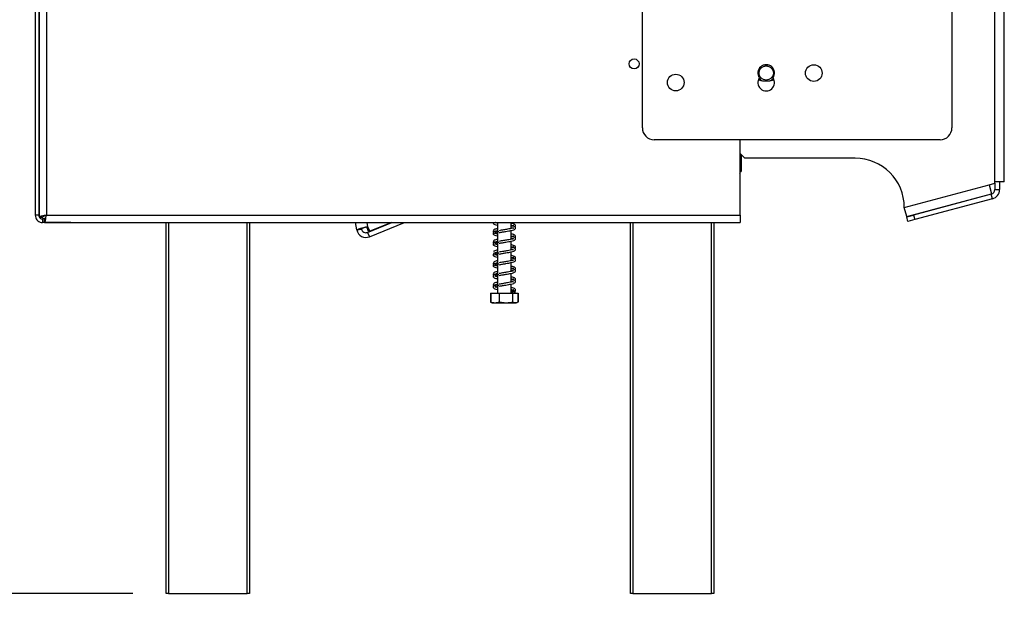
# Model space of a CAD drawing. Units: millimetres. Extents: x 134 to 4559, y 48 to 2867.
# Drawn here: x 3174 to 3587, y 1409 to 1662 of the extents above; entities that cross this region are included whole.
import ezdxf

# ---------------------------------------------------------------- set-up
doc = ezdxf.new("R2010")
doc.units = ezdxf.units.MM
doc.header["$LTSCALE"] = 14
doc.layers.add('FORMAT', color=7, linetype='Continuous')
doc.styles.add('SLDTEXTSTYLE1', font='TXT', dxfattribs={"width": 0.75})
doc.dimstyles.new('SLDDIMSTYLE0', dxfattribs={"dimtxt": 37.041667, "dimasz": 18.2, "dimexe": 0, "dimexo": 0.0625, "dimgap": 9.260417, "dimtad": 1, "dimdec": 0, "dimrnd": 1e-09, "dimzin": 12, "dimdsep": 46, "dimtxsty": 'SLDTEXTSTYLE1', "dimsah": 1, "dimcen": 0.09, "dimadec": 0, "dimazin": 3, "dimtfac": 1, "dimtdec": 0, "dimtofl": 0, "dimtmove": 0, "dimatfit": 3, "dimfxl": 0, "dimfrac": 2, "dimtolj": 1, "dimtzin": 12, "dimarcsym": 0})
doc.dimstyles.new('SLDDIMSTYLE1', dxfattribs={"dimtxt": 37.041667, "dimasz": 18.2, "dimexe": 0, "dimexo": 0.0625, "dimgap": 9.260417, "dimtad": 1, "dimdec": 0, "dimrnd": 1e-09, "dimzin": 12, "dimdsep": 46, "dimtxsty": 'SLDTEXTSTYLE1', "dimsah": 1, "dimcen": 0.09, "dimadec": 0, "dimazin": 3, "dimtfac": 1, "dimtdec": 0, "dimtmove": 0, "dimatfit": 0, "dimfxl": 0, "dimfrac": 2, "dimtolj": 1, "dimtzin": 12, "dimarcsym": 0})

# ---------------------------------------------------------------- blocks, each defined once
blk = doc.blocks.new('_D_4')
at = {"layer": 'FORMAT'}
for p, q in [((3168.09, 2112.54), (2965.43, 2112.54)), ((2979.43, 2112.54), (2979.43, 1420.79)), ((2853.38, 1894.01), (2853.38, 1905.28)), ((2853.38, 1905.28), (2922.53, 1905.28)), ((2922.53, 1905.28), (2922.53, 1894.01)), ((2861.02, 1875.72), (2914.89, 1843.39)), ((2853.38, 1785.66), (2853.38, 1774.39)), ((2922.53, 1774.39), (2922.53, 1785.66)), ((2853.38, 1774.39), (2922.53, 1774.39)), ((3221.36, 1420.79), (2965.43, 1420.79))]:
    blk.add_line(p, q, dxfattribs=at)
for points in [[(2979.43, 2112.54), (2975.93, 2094.34), (2982.93, 2094.34)], [(2979.43, 1420.79), (2982.93, 1438.99), (2975.93, 1438.99)]]:
    blk.add_solid(points, dxfattribs=at)
at = {"layer": 'FORMAT', "attachment_point": 1, "rotation": 90, "style": 'SLDTEXTSTYLE1'}
for s, insert, char_height in [('692mm', (2931.68, 1752.48), 37.042), ('"', (2867.63, 1878.71), 37.04), ('4', (2889.1, 1859.56), 25.93), ('1', (2854.53, 1840.4), 25.93), ('27', (2867.63, 1785.66), 37.042)]:
    blk.add_mtext(s, dxfattribs=dict(at, insert=insert, char_height=char_height))
blk = doc.blocks.new('_D_6')
at = {"layer": 'FORMAT', "color": 7}
for p, q in [((3152.34, 1670.79), (3152.34, 1705.79)), ((3573.36, 1670.79), (3138.34, 1670.79)), ((3152.34, 1670.79), (3152.34, 1420.79)), ((3026.3, 1600.17), (3026.3, 1611.44)), ((3026.3, 1611.44), (3095.44, 1611.44)), ((3095.44, 1611.44), (3095.44, 1600.17)), ((3033.93, 1562.72), (3087.81, 1530.39)), ((3026.3, 1480.87), (3026.3, 1469.6)), ((3095.44, 1469.6), (3095.44, 1480.87)), ((3026.3, 1469.6), (3095.44, 1469.6)), ((3221.36, 1420.79), (3138.34, 1420.79)), ((3152.34, 1420.79), (3152.34, 1385.79))]:
    blk.add_line(p, q, dxfattribs=at)
for points in [[(3152.34, 1670.79), (3155.84, 1688.99), (3148.84, 1688.99)], [(3152.34, 1420.79), (3148.84, 1402.59), (3155.84, 1402.59)]]:
    blk.add_solid(points, dxfattribs=at)
at = {"layer": 'FORMAT', "color": 7, "attachment_point": 1, "rotation": 90, "style": 'SLDTEXTSTYLE1'}
for s, insert, char_height in [('250mm', (3104.59, 1453.16), 37.042), ('"', (3040.54, 1584.87), 37.04), ('16', (3062.02, 1546.56), 25.929), ('13', (3027.45, 1508.24), 25.929), ('9', (3040.54, 1480.87), 37.04)]:
    blk.add_mtext(s, dxfattribs=dict(at, insert=insert, char_height=char_height))

msp = doc.modelspace()

# ---------------------------------------------------------------- linework, layer by layer
at = {"color": 7, "linetype": 'Continuous', "lineweight": 25}
for p, q in [((3180.36, 2109.54), (3180.36, 1579.54)), ((3181.86, 2109.54), (3181.86, 1579.54)), ((3182.06, 2108.63), (3182.06, 1578.8)), ((3185.06, 2107.84), (3185.06, 1579.59)), ((3583.36, 1593.54), (3583.36, 2094.04)), ((3587.36, 1593.54), (3587.36, 2094.04)), ((3435.36, 1616.29), (3435.36, 2071.29)), ((3565.36, 1686.92), (3565.36, 1616.29)), ((3181.86, 1653.7), (3182.06, 1653.64)), ((3182.06, 1653.7), (3181.86, 1653.7)), ((3488.66, 1642.54), (3486.06, 1642.54)), ((3484.26, 1636.92), (3485.06, 1636.14)), ((3485.86, 1636.04), (3488.86, 1636.04)), ((3489.66, 1636.14), (3490.46, 1636.92)), ((3560.36, 1611.29), (3440.36, 1611.29)), ((3476.36, 1579.59), (3476.36, 1611.29)), ((3476.36, 1605.54), (3478.36, 1603.54)), ((3476.91, 1604.99), (3476.91, 1601.19)), ((3524.68, 1603.54), (3478.36, 1603.54)), ((3545.36, 1582.86), (3580.94, 1592.39)), ((3580.94, 1592.39), (3583.36, 1593.04)), ((3580.94, 1592.39), (3581.98, 1588.53)), ((3583.36, 1593.04), (3583.36, 1593.54)), ((3587.36, 1593.54), (3583.36, 1593.54)), ((3583.36, 1593.04), (3583.36, 1590.33)), ((3585.36, 1593.54), (3585.36, 1590.33)), ((3182.06, 1588.79), (3181.86, 1588.79)), ((3546.4, 1578.99), (3581.98, 1588.53)), ((3581.88, 1588.39), (3549.26, 1579.65)), ((3582.4, 1586.46), (3581.88, 1588.39)), ((3583.36, 1590.33), (3585.36, 1590.33)), ((3582.4, 1586.46), (3549.78, 1577.72)), ((3546.4, 1578.99), (3545.36, 1582.86)), ((3181.86, 1579.54), (3180.36, 1579.54)), ((3182.07, 1578.8), (3183.56, 1578.8)), ((3183.36, 1578.04), (3183.36, 1576.54)), ((3184.26, 1578.04), (3183.36, 1578.04)), ((3195.36, 1576.54), (3183.36, 1576.54)), ((3184.26, 1576.59), (3184.26, 1578.09)), ((3184.26, 1576.59), (3476.36, 1576.59)), ((3185.06, 1579.59), (3476.36, 1579.59)), ((3195.36, 1576.54), (3195.36, 1576.59)), ((3235.36, 1420.79), (3235.36, 1576.59)), ((3270.36, 1576.59), (3270.36, 1420.79)), ((3315.43, 1573.39), (3314.81, 1576.59)), ((3319.95, 1572.38), (3330.16, 1576.59)), ((3320.72, 1570.53), (3335.4, 1576.59)), ((3329.97, 1576.59), (3320.85, 1572.82)), ((3374.46, 1576.59), (3374.46, 1546.79)), ((3380.26, 1573.99), (3380.26, 1576.59)), ((3430.36, 1420.79), (3430.36, 1576.59)), ((3465.36, 1576.59), (3465.36, 1420.79)), ((3476.36, 1579.59), (3476.36, 1576.59)), ((3546.36, 1578.88), (3549.26, 1579.65)), ((3546.88, 1576.94), (3546.36, 1578.88)), ((3549.78, 1577.72), (3546.88, 1576.94)), ((3549.26, 1579.65), (3549.78, 1577.72)), ((3315.43, 1573.39), (3317.39, 1573.76)), ((3319.16, 1574.52), (3319.16, 1574.52)), ((3320.37, 1572.73), (3319.59, 1574.67)), ((3319.95, 1572.38), (3320.72, 1570.53)), ((3320.85, 1572.82), (3320.07, 1574.76)), ((3320.37, 1572.73), (3320.85, 1572.82)), ((3372.87, 1572.74), (3373.2, 1572.57)), ((3374, 1572.59), (3373.62, 1572.64)), ((3380.26, 1574.18), (3380.7, 1574.28)), ((3380.26, 1569.49), (3380.26, 1573.19)), ((3372.87, 1568.24), (3373.2, 1568.07)), ((3374, 1568.09), (3373.62, 1568.14)), ((3380.26, 1569.68), (3380.7, 1569.78)), ((3380.26, 1564.99), (3380.26, 1568.69)), ((3372.87, 1563.74), (3373.2, 1563.57)), ((3374, 1563.59), (3373.62, 1563.64)), ((3380.26, 1565.18), (3380.7, 1565.28)), ((3380.26, 1560.49), (3380.26, 1564.19)), ((3372.87, 1559.24), (3373.2, 1559.07)), ((3374, 1559.09), (3373.62, 1559.14)), ((3380.26, 1560.68), (3380.7, 1560.78)), ((3380.26, 1555.99), (3380.26, 1559.69)), ((3380.26, 1556.18), (3380.7, 1556.28)), ((3380.26, 1551.49), (3380.26, 1555.19)), ((3372.87, 1554.74), (3373.2, 1554.57)), ((3374, 1554.59), (3373.62, 1554.64)), ((3380.26, 1551.68), (3380.7, 1551.78)), ((3371.59, 1546.79), (3371.59, 1543.09)), ((3371.59, 1546.79), (3371.64, 1546.79)), ((3371.64, 1546.79), (3371.64, 1543.09)), ((3371.64, 1546.79), (3375.15, 1546.79)), ((3372.87, 1550.24), (3373.2, 1550.07)), ((3374, 1550.09), (3373.62, 1550.14)), ((3375.15, 1546.79), (3375.15, 1543.09)), ((3375.15, 1546.79), (3380.87, 1546.79)), ((3380.26, 1546.79), (3380.26, 1550.69)), ((3380.87, 1546.79), (3380.87, 1543.09)), ((3380.87, 1546.79), (3383.09, 1546.79)), ((3381.35, 1547.35), (3382.08, 1547.35)), ((3382.04, 1547.35), (3382.08, 1547.35)), ((3383.09, 1546.79), (3383.09, 1543.09)), ((3383.09, 1546.79), (3383.13, 1546.79)), ((3383.13, 1546.79), (3383.13, 1543.09)), ((3371.59, 1543.09), (3371.68, 1543.05)), ((3372.44, 1542.79), (3381.91, 1542.79)), ((3381.91, 1542.79), (3382.28, 1542.79)), ((3383.13, 1543.09), (3383.04, 1543.05)), ((3236.36, 1420.79), (3235.36, 1420.79)), ((3236.36, 1420.79), (3269.36, 1420.79)), ((3270.36, 1420.79), (3269.36, 1420.79)), ((3431.36, 1420.79), (3430.36, 1420.79)), ((3431.36, 1420.79), (3464.36, 1420.79)), ((3465.36, 1420.79), (3464.36, 1420.79))]:
    msp.add_line(p, q, dxfattribs=at)
at = {"color": 8, "linetype": 'Continuous', "lineweight": 25}
for p, q in [((3236.36, 1576.59), (3236.36, 1420.79)), ((3269.36, 1420.79), (3269.36, 1576.59)), ((3320.07, 1574.76), (3319.72, 1576.59)), ((3431.36, 1576.59), (3431.36, 1420.79)), ((3464.36, 1420.79), (3464.36, 1576.59))]:
    msp.add_line(p, q, dxfattribs=at)
at = {"color": 7, "linetype": 'Continuous', "lineweight": 25, "flags": 128}
for points in [[(3484.1, 1636.56), (3484.75, 1636.24), (3485.86, 1636.04)], [(3485.55, 1636.06), (3485.18, 1636.29), (3484.37, 1637.1)], [(3488.86, 1636.04), (3489.97, 1636.24), (3490.62, 1636.56)], [(3490.36, 1637.1), (3489.54, 1636.29), (3489.18, 1636.06)], [(3382.28, 1542.79), (3382.35, 1542.79), (3382.39, 1542.79)]]:
    msp.add_lwpolyline(points, dxfattribs=at)
at = {"color": 7, "linetype": 'Continuous', "lineweight": 25}
for centre, radius in [((3431.86, 1643.11), 2.1), ((3487.36, 1639.29), 3), ((3507.36, 1639.29), 3.5), ((3449.36, 1635.29), 3.5)]:
    msp.add_circle(centre, radius, dxfattribs=at)
for centre, radius, start, end in [((3487.36, 1639.29), 3.5, 325.1501, 214.8499), ((3487.36, 1635.29), 3.5, 145.1501, 34.8499), ((3440.36, 1616.29), 5, 180, 270), ((3560.36, 1616.29), 5, 270, 0), ((3524.68, 1582.86), 20.68, 360, 90), ((3471.17, 1601.19), 6.45, 322.7742, 332.9586), ((3581.36, 1590.33), 2, 285, 0), ((3581.36, 1590.33), 4, 285, 0), ((3319.24, 1574.12), 3.88, 190.8357, 292.4249), ((3319.24, 1574.12), 1.88, 190.8357, 292.4249), ((3381.71, 1547.19), 0.4, 24.2178, 155.7822), ((3372.44, 1544.14), 1.35, 247.6106, 270), ((3382.28, 1544.14), 1.35, 281.9367, 291.5794)]:
    msp.add_arc(centre, radius, start, end, dxfattribs=at)
for points, knots in [([(3476.36, 1599.3), (3476.39, 1599.34), (3476.5, 1599.5), (3476.65, 1599.82), (3476.81, 1600.27), (3476.9, 1600.74), (3476.91, 1601.05), (3476.91, 1601.19)], [0, 0, 0, 0, 0.080095, 0.303126, 0.543012, 0.788976, 1, 1, 1, 1]), ([(3476.91, 1601.19), (3476.91, 1600.89), (3476.91, 1600.23), (3476.91, 1599.31), (3476.91, 1598.59), (3476.91, 1598.33), (3476.91, 1598.24), (3476.91, 1598.26), (3476.91, 1598.26)], [0, 0, 0, 0, 0.2064855, 0.4542285, 0.6904864, 0.9034839, 0.9983918, 1, 1, 1, 1]), ([(3180.36, 1579.54), (3180.4, 1579.19), (3180.47, 1578.48), (3181.04, 1577.55), (3181.87, 1576.87), (3182.7, 1576.58), (3183.21, 1576.55), (3183.36, 1576.54)], [0, 0, 0, 0, 0.225341, 0.450723, 0.676104, 0.901486, 1, 1, 1, 1]), ([(3181.86, 1579.54), (3181.89, 1579.33), (3181.94, 1578.91), (3182.33, 1578.41), (3182.82, 1578.1), (3183.19, 1578.06), (3183.36, 1578.04)], [0, 0, 0, 0, 0.274281, 0.52925, 0.784165, 1, 1, 1, 1]), ([(3185.06, 1579.59), (3184.72, 1579.53), (3184.03, 1579.42), (3183.12, 1579.24), (3182.44, 1579.07), (3182.1, 1578.92), (3182.07, 1578.83), (3182.06, 1578.8)], [0, 0, 0, 0, 0.217718, 0.435446, 0.653174, 0.870901, 1, 1, 1, 1]), ([(3185.06, 1579.59), (3184.88, 1579.53), (3184.52, 1579.41), (3184.06, 1579.23), (3183.72, 1579.05), (3183.57, 1578.91), (3183.56, 1578.82), (3183.56, 1578.8)], [0, 0, 0, 0, 0.226685, 0.453371, 0.67998, 0.90659, 1, 1, 1, 1]), ([(3184.26, 1576.59), (3184.32, 1576.62), (3184.44, 1576.69), (3184.61, 1577.22), (3184.78, 1578), (3184.93, 1578.84), (3185.02, 1579.39), (3185.06, 1579.59)], [0, 0, 0, 0, 0.2177182, 0.4354459, 0.6531736, 0.8709012, 1, 1, 1, 1]), ([(3184.26, 1578.09), (3184.32, 1578.11), (3184.44, 1578.14), (3184.62, 1578.43), (3184.8, 1578.85), (3184.95, 1579.27), (3185.03, 1579.52), (3185.06, 1579.59)], [0, 0, 0, 0, 0.226685, 0.453371, 0.67998, 0.90659, 1, 1, 1, 1]), ([(3372.69, 1576.59), (3372.66, 1576.52), (3372.55, 1576.32), (3372.83, 1575.96), (3373.41, 1575.7), (3374.01, 1575.52), (3374.44, 1575.44), (3374.46, 1575.43)], [0, 0, 0, 0, 0.118357, 0.363641, 0.663789, 0.986531, 1, 1, 1, 1]), ([(3373.4, 1576.33), (3373.4, 1576.33), (3373.4, 1576.32), (3373.42, 1576.46), (3373.6, 1576.58), (3373.61, 1576.59)], [0, 0, 0, 0, 0.257984, 0.920145, 1, 1, 1, 1]), ([(3374.46, 1576.24), (3374.42, 1576.25), (3374.17, 1576.3), (3373.88, 1576.38), (3373.56, 1576.48), (3373.51, 1576.46), (3373.49, 1576.45)], [0, 0, 0, 0, 0.059987, 0.393937, 0.686921, 1, 1, 1, 1]), ([(3381.76, 1574.69), (3381.86, 1574.75), (3382.11, 1574.92), (3382.15, 1575.36), (3381.68, 1575.79), (3381.04, 1576.01), (3380.44, 1576.13), (3380.26, 1576.17)], [0, 0, 0, 0, 0.142855, 0.355347, 0.601239, 0.882858, 1, 1, 1, 1]), ([(3320.07, 1574.76), (3319.65, 1574.65), (3318.81, 1574.43), (3317.55, 1574.1), (3316.49, 1573.81), (3315.74, 1573.57), (3315.45, 1573.44), (3315.43, 1573.4), (3315.43, 1573.39)], [0, 0, 0, 0, 0.1862422, 0.3724855, 0.5587288, 0.7449722, 0.9312155, 1, 1, 1, 1]), ([(3319.15, 1574.52), (3319.1, 1574.5), (3318.84, 1574.42), (3318.38, 1574.26), (3317.88, 1574.07), (3317.52, 1573.91), (3317.39, 1573.82), (3317.39, 1573.77), (3317.39, 1573.76)], [0, 0, 0, 0, 0.0598219, 0.2770206, 0.4942009, 0.7113812, 0.9285614, 1, 1, 1, 1]), ([(3375.02, 1572.59), (3374.71, 1572.62), (3374.22, 1572.66), (3373.55, 1572.7), (3373.06, 1572.55), (3372.68, 1572.26), (3372.55, 1571.89), (3372.81, 1571.46), (3373.42, 1571.2), (3374.01, 1571.02), (3374.44, 1570.94), (3374.46, 1570.93)], [0, 0, 0, 0, 0.140829, 0.229401, 0.3135, 0.388025, 0.525679, 0.657641, 0.819119, 0.992754, 1, 1, 1, 1]), ([(3373.08, 1573.17), (3372.96, 1573.1), (3372.71, 1572.96), (3372.6, 1572.76), (3372.65, 1572.6), (3372.67, 1572.52)], [0, 0, 0, 0, 0.302317, 0.642119, 1, 1, 1, 1]), ([(3374.46, 1573.93), (3374.25, 1573.88), (3373.7, 1573.76), (3373.03, 1573.54), (3372.85, 1573.37), (3372.76, 1573.27)], [0, 0, 0, 0, 0.227128, 0.590727, 1, 1, 1, 1]), ([(3373.15, 1572.73), (3373.17, 1572.69), (3373.18, 1572.64), (3373.24, 1572.59), (3373.25, 1572.58)], [0, 0, 0, 0, 0.8764916, 1, 1, 1, 1]), ([(3373.28, 1572.67), (3373.34, 1572.73), (3373.44, 1572.86), (3373.92, 1573.01), (3374.34, 1573.1), (3374.46, 1573.13)], [0, 0, 0, 0, 0.438844, 0.838474, 1, 1, 1, 1]), ([(3373.4, 1571.83), (3373.4, 1571.83), (3373.4, 1571.82), (3373.48, 1572.03), (3373.81, 1572.23), (3373.96, 1572.33)], [0, 0, 0, 0, 0.171985, 0.6134141, 1, 1, 1, 1]), ([(3374.46, 1571.74), (3374.42, 1571.75), (3374.17, 1571.8), (3373.88, 1571.88), (3373.56, 1571.98), (3373.51, 1571.96), (3373.49, 1571.95)], [0, 0, 0, 0, 0.059987, 0.393937, 0.686921, 1, 1, 1, 1]), ([(3373.58, 1572.37), (3373.59, 1572.37), (3373.78, 1572.27), (3374.13, 1572.16), (3374.46, 1572.06)], [0, 0, 0, 0, 0.055943, 1, 1, 1, 1]), ([(3381.27, 1574.24), (3381.27, 1574.25), (3381.24, 1574.27), (3380.74, 1574.08), (3379.85, 1573.89), (3378.62, 1573.67), (3377.28, 1573.45), (3376.07, 1573.25), (3375.48, 1573.14), (3375.17, 1573.09)], [0, 0, 0, 0, 0.064376, 0.241667, 0.380166, 0.551329, 0.757214, 0.874386, 1, 1, 1, 1]), ([(3375.22, 1572.29), (3375.69, 1572.38), (3376.57, 1572.54), (3377.99, 1572.76), (3379.18, 1572.97), (3380.36, 1573.2), (3381.31, 1573.42), (3382.02, 1573.81), (3382.18, 1574.29), (3381.85, 1574.69), (3381.23, 1574.97), (3380.57, 1575.11), (3380.26, 1575.18)], [0, 0, 0, 0, 0.1144385, 0.2172282, 0.3093595, 0.3891398, 0.5159557, 0.6230357, 0.7163311, 0.8067999, 0.9094113, 1, 1, 1, 1]), ([(3380.26, 1575.38), (3380.33, 1575.36), (3380.58, 1575.31), (3380.87, 1575.24), (3381.22, 1575.13), (3381.3, 1575.14), (3381.34, 1575.29), (3381.21, 1575.24), (3380.84, 1575.11), (3380.39, 1575.01), (3380.26, 1574.99)], [0, 0, 0, 0, 0.0380646, 0.1474423, 0.2527112, 0.4305563, 0.5809736, 0.733759, 0.9196359, 1, 1, 1, 1]), ([(3380.26, 1575.21), (3380.27, 1575.21), (3380.47, 1575.17), (3380.61, 1575.13), (3380.75, 1575.1)], [0, 0, 0, 0, 0.043791, 1, 1, 1, 1]), ([(3380.26, 1574.39), (3380.51, 1574.33), (3380.94, 1574.24), (3381.23, 1574.12), (3381.24, 1574.16), (3381.24, 1574.17)], [0, 0, 0, 0, 0.468049, 0.779602, 1, 1, 1, 1]), ([(3381.76, 1570.19), (3381.86, 1570.25), (3382.11, 1570.42), (3382.15, 1570.86), (3381.68, 1571.29), (3381.04, 1571.51), (3380.44, 1571.63), (3380.26, 1571.67)], [0, 0, 0, 0, 0.142855, 0.355347, 0.601239, 0.882858, 1, 1, 1, 1]), ([(3375.02, 1568.09), (3374.71, 1568.12), (3374.22, 1568.16), (3373.55, 1568.2), (3373.06, 1568.05), (3372.68, 1567.76), (3372.55, 1567.39), (3372.81, 1566.96), (3373.42, 1566.7), (3374.01, 1566.52), (3374.44, 1566.44), (3374.46, 1566.43)], [0, 0, 0, 0, 0.140829, 0.229401, 0.3135, 0.388025, 0.525679, 0.657641, 0.819119, 0.992754, 1, 1, 1, 1]), ([(3373.08, 1568.67), (3372.96, 1568.6), (3372.71, 1568.46), (3372.6, 1568.26), (3372.65, 1568.1), (3372.67, 1568.02)], [0, 0, 0, 0, 0.302317, 0.642119, 1, 1, 1, 1]), ([(3374.46, 1569.43), (3374.25, 1569.38), (3373.7, 1569.26), (3373.03, 1569.04), (3372.85, 1568.87), (3372.76, 1568.77)], [0, 0, 0, 0, 0.2271276, 0.5907273, 1, 1, 1, 1]), ([(3373.15, 1568.23), (3373.17, 1568.19), (3373.18, 1568.14), (3373.24, 1568.09), (3373.25, 1568.08)], [0, 0, 0, 0, 0.8764916, 1, 1, 1, 1]), ([(3373.28, 1568.17), (3373.34, 1568.23), (3373.44, 1568.36), (3373.92, 1568.51), (3374.34, 1568.6), (3374.46, 1568.63)], [0, 0, 0, 0, 0.438844, 0.838474, 1, 1, 1, 1]), ([(3373.4, 1567.33), (3373.4, 1567.33), (3373.4, 1567.32), (3373.48, 1567.53), (3373.81, 1567.73), (3373.96, 1567.83)], [0, 0, 0, 0, 0.171985, 0.613414, 1, 1, 1, 1]), ([(3374.46, 1567.24), (3374.42, 1567.25), (3374.17, 1567.3), (3373.88, 1567.38), (3373.56, 1567.48), (3373.51, 1567.46), (3373.49, 1567.45)], [0, 0, 0, 0, 0.059987, 0.393937, 0.686921, 1, 1, 1, 1]), ([(3373.58, 1567.87), (3373.59, 1567.87), (3373.78, 1567.77), (3374.13, 1567.66), (3374.46, 1567.56)], [0, 0, 0, 0, 0.055943, 1, 1, 1, 1]), ([(3381.27, 1569.74), (3381.27, 1569.75), (3381.24, 1569.77), (3380.74, 1569.58), (3379.85, 1569.39), (3378.62, 1569.17), (3377.28, 1568.95), (3376.07, 1568.75), (3375.48, 1568.64), (3375.17, 1568.59)], [0, 0, 0, 0, 0.064376, 0.241667, 0.380166, 0.551329, 0.757214, 0.874386, 1, 1, 1, 1]), ([(3375.22, 1567.79), (3375.69, 1567.88), (3376.57, 1568.04), (3377.99, 1568.26), (3379.18, 1568.47), (3380.36, 1568.7), (3381.31, 1568.92), (3382.02, 1569.31), (3382.18, 1569.79), (3381.85, 1570.19), (3381.23, 1570.47), (3380.57, 1570.61), (3380.26, 1570.68)], [0, 0, 0, 0, 0.1144385, 0.2172282, 0.3093595, 0.3891398, 0.5159557, 0.6230357, 0.7163311, 0.8067999, 0.9094113, 1, 1, 1, 1]), ([(3380.26, 1570.88), (3380.33, 1570.86), (3380.58, 1570.81), (3380.87, 1570.74), (3381.22, 1570.63), (3381.3, 1570.64), (3381.34, 1570.79), (3381.21, 1570.74), (3380.84, 1570.61), (3380.39, 1570.51), (3380.26, 1570.49)], [0, 0, 0, 0, 0.038065, 0.147442, 0.252711, 0.430556, 0.580974, 0.733759, 0.919636, 1, 1, 1, 1]), ([(3380.26, 1570.71), (3380.27, 1570.71), (3380.47, 1570.67), (3380.61, 1570.63), (3380.75, 1570.6)], [0, 0, 0, 0, 0.043791, 1, 1, 1, 1]), ([(3380.26, 1569.89), (3380.51, 1569.83), (3380.94, 1569.74), (3381.23, 1569.62), (3381.24, 1569.66), (3381.24, 1569.67)], [0, 0, 0, 0, 0.468049, 0.779602, 1, 1, 1, 1]), ([(3375.02, 1563.59), (3374.71, 1563.62), (3374.22, 1563.66), (3373.55, 1563.7), (3373.06, 1563.55), (3372.68, 1563.26), (3372.55, 1562.89), (3372.81, 1562.46), (3373.42, 1562.2), (3374.01, 1562.02), (3374.44, 1561.94), (3374.46, 1561.93)], [0, 0, 0, 0, 0.140829, 0.229401, 0.3135, 0.388025, 0.525679, 0.657641, 0.819119, 0.992754, 1, 1, 1, 1]), ([(3374.46, 1564.93), (3374.25, 1564.88), (3373.7, 1564.76), (3373.03, 1564.54), (3372.85, 1564.37), (3372.76, 1564.27)], [0, 0, 0, 0, 0.227128, 0.590727, 1, 1, 1, 1]), ([(3373.15, 1563.73), (3373.17, 1563.69), (3373.18, 1563.64), (3373.24, 1563.59), (3373.25, 1563.58)], [0, 0, 0, 0, 0.876492, 1, 1, 1, 1]), ([(3373.28, 1563.67), (3373.34, 1563.73), (3373.44, 1563.86), (3373.92, 1564.01), (3374.34, 1564.1), (3374.46, 1564.13)], [0, 0, 0, 0, 0.438844, 0.838474, 1, 1, 1, 1]), ([(3373.4, 1562.83), (3373.4, 1562.83), (3373.4, 1562.82), (3373.48, 1563.03), (3373.81, 1563.23), (3373.96, 1563.33)], [0, 0, 0, 0, 0.171985, 0.613414, 1, 1, 1, 1]), ([(3373.58, 1563.37), (3373.59, 1563.37), (3373.78, 1563.27), (3374.13, 1563.16), (3374.46, 1563.06)], [0, 0, 0, 0, 0.055943, 1, 1, 1, 1]), ([(3381.27, 1565.24), (3381.27, 1565.25), (3381.24, 1565.27), (3380.74, 1565.08), (3379.85, 1564.89), (3378.62, 1564.67), (3377.28, 1564.45), (3376.07, 1564.25), (3375.48, 1564.14), (3375.17, 1564.09)], [0, 0, 0, 0, 0.064376, 0.241667, 0.380166, 0.551329, 0.757214, 0.874386, 1, 1, 1, 1]), ([(3375.22, 1563.29), (3375.69, 1563.38), (3376.57, 1563.54), (3377.99, 1563.76), (3379.18, 1563.97), (3380.36, 1564.2), (3381.31, 1564.42), (3382.02, 1564.81), (3382.18, 1565.29), (3381.85, 1565.69), (3381.23, 1565.97), (3380.57, 1566.11), (3380.26, 1566.18)], [0, 0, 0, 0, 0.114438, 0.217228, 0.309359, 0.38914, 0.515956, 0.623036, 0.716331, 0.8068, 0.909411, 1, 1, 1, 1]), ([(3381.76, 1565.69), (3381.86, 1565.75), (3382.11, 1565.92), (3382.15, 1566.36), (3381.68, 1566.79), (3381.04, 1567.01), (3380.44, 1567.13), (3380.26, 1567.17)], [0, 0, 0, 0, 0.142855, 0.355347, 0.601239, 0.882858, 1, 1, 1, 1]), ([(3380.26, 1566.38), (3380.33, 1566.36), (3380.58, 1566.31), (3380.87, 1566.24), (3381.22, 1566.13), (3381.3, 1566.14), (3381.34, 1566.29), (3381.21, 1566.24), (3380.84, 1566.11), (3380.39, 1566.01), (3380.26, 1565.99)], [0, 0, 0, 0, 0.038065, 0.147442, 0.252711, 0.430556, 0.580974, 0.733759, 0.919636, 1, 1, 1, 1]), ([(3380.26, 1566.21), (3380.27, 1566.21), (3380.47, 1566.17), (3380.61, 1566.13), (3380.75, 1566.1)], [0, 0, 0, 0, 0.043791, 1, 1, 1, 1]), ([(3380.26, 1565.39), (3380.51, 1565.33), (3380.94, 1565.24), (3381.23, 1565.12), (3381.24, 1565.16), (3381.24, 1565.17)], [0, 0, 0, 0, 0.4680494, 0.7796017, 1, 1, 1, 1]), ([(3375.02, 1559.09), (3374.71, 1559.12), (3374.22, 1559.16), (3373.55, 1559.2), (3373.06, 1559.05), (3372.68, 1558.76), (3372.55, 1558.39), (3372.81, 1557.96), (3373.42, 1557.7), (3374.01, 1557.52), (3374.44, 1557.44), (3374.46, 1557.43)], [0, 0, 0, 0, 0.140829, 0.229401, 0.3135, 0.388025, 0.525679, 0.657641, 0.819119, 0.992754, 1, 1, 1, 1]), ([(3373.08, 1559.67), (3372.96, 1559.6), (3372.71, 1559.46), (3372.6, 1559.26), (3372.65, 1559.1), (3372.67, 1559.02)], [0, 0, 0, 0, 0.3046251, 0.6433031, 1, 1, 1, 1]), ([(3374.46, 1560.43), (3374.25, 1560.38), (3373.7, 1560.26), (3373.03, 1560.04), (3372.85, 1559.87), (3372.76, 1559.77)], [0, 0, 0, 0, 0.2271276, 0.5907273, 1, 1, 1, 1]), ([(3373.15, 1559.23), (3373.17, 1559.19), (3373.18, 1559.14), (3373.24, 1559.09), (3373.25, 1559.08)], [0, 0, 0, 0, 0.876492, 1, 1, 1, 1]), ([(3373.28, 1559.17), (3373.34, 1559.23), (3373.44, 1559.36), (3373.92, 1559.51), (3374.34, 1559.6), (3374.46, 1559.63)], [0, 0, 0, 0, 0.4388436, 0.8384737, 1, 1, 1, 1]), ([(3374.46, 1562.74), (3374.42, 1562.75), (3374.17, 1562.8), (3373.88, 1562.88), (3373.56, 1562.98), (3373.51, 1562.96), (3373.49, 1562.95)], [0, 0, 0, 0, 0.059987, 0.393937, 0.686921, 1, 1, 1, 1]), ([(3381.27, 1560.74), (3381.27, 1560.75), (3381.24, 1560.77), (3380.74, 1560.58), (3379.85, 1560.39), (3378.62, 1560.17), (3377.28, 1559.95), (3376.07, 1559.75), (3375.48, 1559.64), (3375.17, 1559.59)], [0, 0, 0, 0, 0.064376, 0.241667, 0.380166, 0.551329, 0.757214, 0.874386, 1, 1, 1, 1]), ([(3375.22, 1558.79), (3375.69, 1558.88), (3376.57, 1559.04), (3377.99, 1559.26), (3379.18, 1559.47), (3380.36, 1559.7), (3381.31, 1559.92), (3382.02, 1560.31), (3382.18, 1560.79), (3381.85, 1561.19), (3381.23, 1561.47), (3380.57, 1561.61), (3380.26, 1561.68)], [0, 0, 0, 0, 0.114438, 0.217228, 0.309359, 0.38914, 0.515956, 0.623036, 0.716331, 0.8068, 0.909411, 1, 1, 1, 1]), ([(3381.76, 1561.19), (3381.86, 1561.25), (3382.11, 1561.42), (3382.15, 1561.86), (3381.68, 1562.29), (3381.04, 1562.51), (3380.44, 1562.63), (3380.26, 1562.67)], [0, 0, 0, 0, 0.142855, 0.355347, 0.601239, 0.882858, 1, 1, 1, 1]), ([(3380.26, 1561.88), (3380.33, 1561.86), (3380.58, 1561.81), (3380.87, 1561.74), (3381.22, 1561.63), (3381.3, 1561.64), (3381.34, 1561.79), (3381.21, 1561.74), (3380.84, 1561.61), (3380.39, 1561.51), (3380.26, 1561.49)], [0, 0, 0, 0, 0.038065, 0.147442, 0.252711, 0.430556, 0.580974, 0.733759, 0.919636, 1, 1, 1, 1]), ([(3380.26, 1561.71), (3380.27, 1561.71), (3380.47, 1561.67), (3380.61, 1561.63), (3380.75, 1561.6)], [0, 0, 0, 0, 0.043791, 1, 1, 1, 1]), ([(3380.26, 1560.89), (3380.51, 1560.83), (3380.94, 1560.74), (3381.23, 1560.62), (3381.24, 1560.66), (3381.24, 1560.67)], [0, 0, 0, 0, 0.468049, 0.779602, 1, 1, 1, 1]), ([(3373.08, 1555.17), (3372.96, 1555.1), (3372.71, 1554.96), (3372.6, 1554.76), (3372.65, 1554.6), (3372.67, 1554.52)], [0, 0, 0, 0, 0.3023172, 0.6421193, 1, 1, 1, 1]), ([(3374.46, 1555.93), (3374.25, 1555.88), (3373.7, 1555.76), (3373.03, 1555.54), (3372.85, 1555.37), (3372.76, 1555.27)], [0, 0, 0, 0, 0.2271276, 0.5907273, 1, 1, 1, 1]), ([(3373.28, 1554.67), (3373.34, 1554.73), (3373.44, 1554.86), (3373.92, 1555.01), (3374.34, 1555.1), (3374.46, 1555.13)], [0, 0, 0, 0, 0.438844, 0.838474, 1, 1, 1, 1]), ([(3373.4, 1558.33), (3373.4, 1558.33), (3373.4, 1558.32), (3373.48, 1558.53), (3373.81, 1558.73), (3373.96, 1558.83)], [0, 0, 0, 0, 0.171985, 0.613414, 1, 1, 1, 1]), ([(3374.46, 1558.24), (3374.42, 1558.25), (3374.17, 1558.3), (3373.88, 1558.38), (3373.56, 1558.48), (3373.51, 1558.46), (3373.49, 1558.45)], [0, 0, 0, 0, 0.059987, 0.393937, 0.686921, 1, 1, 1, 1]), ([(3373.58, 1558.87), (3373.59, 1558.87), (3373.78, 1558.77), (3374.13, 1558.66), (3374.46, 1558.56)], [0, 0, 0, 0, 0.055943, 1, 1, 1, 1]), ([(3381.27, 1556.24), (3381.27, 1556.25), (3381.24, 1556.27), (3380.74, 1556.08), (3379.85, 1555.89), (3378.62, 1555.67), (3377.28, 1555.45), (3376.07, 1555.25), (3375.48, 1555.14), (3375.17, 1555.09)], [0, 0, 0, 0, 0.064376, 0.241667, 0.380166, 0.551329, 0.757214, 0.874386, 1, 1, 1, 1]), ([(3375.22, 1554.29), (3375.69, 1554.38), (3376.57, 1554.54), (3377.99, 1554.76), (3379.18, 1554.97), (3380.36, 1555.2), (3381.31, 1555.42), (3382.02, 1555.81), (3382.18, 1556.29), (3381.85, 1556.69), (3381.23, 1556.97), (3380.57, 1557.11), (3380.26, 1557.18)], [0, 0, 0, 0, 0.114438, 0.217228, 0.309359, 0.38914, 0.515956, 0.623036, 0.716331, 0.8068, 0.909411, 1, 1, 1, 1]), ([(3381.76, 1556.69), (3381.86, 1556.75), (3382.11, 1556.92), (3382.15, 1557.36), (3381.68, 1557.79), (3381.04, 1558.01), (3380.44, 1558.13), (3380.26, 1558.17)], [0, 0, 0, 0, 0.142855, 0.355347, 0.601239, 0.882858, 1, 1, 1, 1]), ([(3380.26, 1557.38), (3380.33, 1557.36), (3380.58, 1557.31), (3380.87, 1557.24), (3381.22, 1557.13), (3381.3, 1557.14), (3381.34, 1557.29), (3381.21, 1557.24), (3380.84, 1557.11), (3380.39, 1557.01), (3380.26, 1556.99)], [0, 0, 0, 0, 0.038065, 0.147442, 0.252711, 0.430556, 0.580974, 0.733759, 0.919636, 1, 1, 1, 1]), ([(3380.26, 1557.21), (3380.27, 1557.21), (3380.47, 1557.17), (3380.61, 1557.13), (3380.75, 1557.1)], [0, 0, 0, 0, 0.043791, 1, 1, 1, 1]), ([(3380.26, 1556.39), (3380.51, 1556.33), (3380.94, 1556.24), (3381.23, 1556.12), (3381.24, 1556.16), (3381.24, 1556.17)], [0, 0, 0, 0, 0.4680494, 0.7796017, 1, 1, 1, 1]), ([(3375.02, 1554.59), (3374.71, 1554.62), (3374.22, 1554.66), (3373.55, 1554.7), (3373.06, 1554.55), (3372.68, 1554.26), (3372.55, 1553.89), (3372.81, 1553.46), (3373.42, 1553.2), (3374.01, 1553.02), (3374.44, 1552.94), (3374.46, 1552.93)], [0, 0, 0, 0, 0.140829, 0.229401, 0.3135, 0.388025, 0.525679, 0.657641, 0.819119, 0.992754, 1, 1, 1, 1]), ([(3374.46, 1551.43), (3374.25, 1551.38), (3373.7, 1551.26), (3373.03, 1551.04), (3372.85, 1550.87), (3372.76, 1550.77)], [0, 0, 0, 0, 0.2271276, 0.5907273, 1, 1, 1, 1]), ([(3373.15, 1554.73), (3373.17, 1554.69), (3373.18, 1554.64), (3373.24, 1554.59), (3373.25, 1554.58)], [0, 0, 0, 0, 0.876492, 1, 1, 1, 1]), ([(3373.4, 1553.83), (3373.4, 1553.83), (3373.4, 1553.82), (3373.48, 1554.03), (3373.81, 1554.23), (3373.96, 1554.33)], [0, 0, 0, 0, 0.171985, 0.613414, 1, 1, 1, 1]), ([(3374.46, 1553.74), (3374.42, 1553.75), (3374.17, 1553.8), (3373.88, 1553.88), (3373.56, 1553.98), (3373.51, 1553.96), (3373.49, 1553.95)], [0, 0, 0, 0, 0.059987, 0.393937, 0.686921, 1, 1, 1, 1]), ([(3373.58, 1554.37), (3373.59, 1554.37), (3373.78, 1554.27), (3374.13, 1554.16), (3374.46, 1554.06)], [0, 0, 0, 0, 0.055943, 1, 1, 1, 1]), ([(3381.27, 1551.74), (3381.27, 1551.75), (3381.24, 1551.77), (3380.74, 1551.58), (3379.85, 1551.39), (3378.62, 1551.17), (3377.28, 1550.95), (3376.07, 1550.75), (3375.48, 1550.64), (3375.17, 1550.59)], [0, 0, 0, 0, 0.064376, 0.241667, 0.380166, 0.551329, 0.757214, 0.874386, 1, 1, 1, 1]), ([(3375.22, 1549.79), (3375.69, 1549.88), (3376.57, 1550.04), (3377.99, 1550.26), (3379.18, 1550.47), (3380.36, 1550.7), (3381.31, 1550.92), (3382.02, 1551.31), (3382.18, 1551.79), (3381.85, 1552.19), (3381.23, 1552.47), (3380.57, 1552.61), (3380.26, 1552.68)], [0, 0, 0, 0, 0.1144385, 0.2172282, 0.3093595, 0.3891398, 0.5159557, 0.6230357, 0.7163311, 0.8067999, 0.9094113, 1, 1, 1, 1]), ([(3381.76, 1552.19), (3381.86, 1552.25), (3382.11, 1552.42), (3382.15, 1552.86), (3381.68, 1553.29), (3381.04, 1553.51), (3380.44, 1553.63), (3380.26, 1553.67)], [0, 0, 0, 0, 0.142855, 0.355347, 0.601239, 0.882858, 1, 1, 1, 1]), ([(3380.26, 1552.88), (3380.33, 1552.86), (3380.58, 1552.81), (3380.87, 1552.74), (3381.22, 1552.63), (3381.3, 1552.64), (3381.34, 1552.79), (3381.21, 1552.74), (3380.84, 1552.61), (3380.39, 1552.51), (3380.26, 1552.49)], [0, 0, 0, 0, 0.038065, 0.147442, 0.252711, 0.430556, 0.580974, 0.733759, 0.919636, 1, 1, 1, 1]), ([(3380.26, 1552.71), (3380.27, 1552.71), (3380.47, 1552.67), (3380.61, 1552.63), (3380.75, 1552.6)], [0, 0, 0, 0, 0.043791, 1, 1, 1, 1]), ([(3380.26, 1551.89), (3380.51, 1551.83), (3380.94, 1551.74), (3381.23, 1551.62), (3381.24, 1551.66), (3381.24, 1551.67)], [0, 0, 0, 0, 0.468049, 0.779602, 1, 1, 1, 1]), ([(3375.02, 1550.09), (3374.71, 1550.12), (3374.22, 1550.16), (3373.55, 1550.2), (3373.06, 1550.05), (3372.68, 1549.76), (3372.55, 1549.39), (3372.81, 1548.96), (3373.42, 1548.7), (3374.01, 1548.52), (3374.44, 1548.44), (3374.46, 1548.43)], [0, 0, 0, 0, 0.140829, 0.229401, 0.3135, 0.388025, 0.525679, 0.657641, 0.819119, 0.992754, 1, 1, 1, 1]), ([(3373.08, 1550.67), (3372.96, 1550.6), (3372.71, 1550.46), (3372.6, 1550.26), (3372.65, 1550.1), (3372.67, 1550.02)], [0, 0, 0, 0, 0.302317, 0.642119, 1, 1, 1, 1]), ([(3373.15, 1550.23), (3373.17, 1550.19), (3373.18, 1550.14), (3373.24, 1550.09), (3373.25, 1550.08)], [0, 0, 0, 0, 0.876492, 1, 1, 1, 1]), ([(3373.28, 1550.17), (3373.34, 1550.23), (3373.44, 1550.36), (3373.92, 1550.51), (3374.34, 1550.6), (3374.46, 1550.63)], [0, 0, 0, 0, 0.438844, 0.838474, 1, 1, 1, 1]), ([(3373.4, 1549.33), (3373.4, 1549.33), (3373.4, 1549.32), (3373.48, 1549.53), (3373.81, 1549.73), (3373.96, 1549.83)], [0, 0, 0, 0, 0.171985, 0.613414, 1, 1, 1, 1]), ([(3374.46, 1549.24), (3374.42, 1549.25), (3374.17, 1549.3), (3373.88, 1549.38), (3373.56, 1549.48), (3373.51, 1549.46), (3373.49, 1549.45)], [0, 0, 0, 0, 0.059987, 0.393937, 0.686921, 1, 1, 1, 1]), ([(3373.58, 1549.87), (3373.59, 1549.87), (3373.78, 1549.77), (3374.13, 1549.66), (3374.46, 1549.56)], [0, 0, 0, 0, 0.055943, 1, 1, 1, 1]), ([(3381.71, 1547.65), (3381.83, 1547.73), (3382.11, 1547.9), (3382.16, 1548.36), (3381.68, 1548.79), (3381.04, 1549.01), (3380.44, 1549.13), (3380.26, 1549.17)], [0, 0, 0, 0, 0.163094, 0.370568, 0.610655, 0.885624, 1, 1, 1, 1]), ([(3380.26, 1548.38), (3380.33, 1548.36), (3380.58, 1548.31), (3380.87, 1548.24), (3381.22, 1548.13), (3381.3, 1548.14), (3381.34, 1548.29), (3381.21, 1548.24), (3380.84, 1548.11), (3380.39, 1548.01), (3380.26, 1547.99)], [0, 0, 0, 0, 0.038065, 0.147442, 0.252711, 0.430556, 0.580974, 0.733759, 0.919636, 1, 1, 1, 1]), ([(3380.26, 1548.21), (3380.27, 1548.21), (3380.47, 1548.17), (3380.61, 1548.13), (3380.75, 1548.1)], [0, 0, 0, 0, 0.043791, 1, 1, 1, 1]), ([(3382.05, 1547.36), (3381.99, 1547.46), (3381.85, 1547.72), (3381.22, 1547.96), (3380.57, 1548.11), (3380.26, 1548.18)], [0, 0, 0, 0, 0.273215, 0.659221, 1, 1, 1, 1]), ([(3380.26, 1547.39), (3380.54, 1547.32), (3380.82, 1547.26), (3380.95, 1547.22), (3380.95, 1547.22)], [0, 0, 0, 0, 0.992747, 1, 1, 1, 1]), ([(3380.39, 1547.35), (3380.38, 1547.35), (3380.37, 1547.35), (3380.77, 1547.35), (3380.88, 1547.35), (3380.93, 1547.35), (3380.97, 1547.35), (3380.99, 1547.35), (3381, 1547.35), (3381.02, 1547.35), (3380.99, 1547.35), (3380.8, 1547.35), (3380.55, 1547.35), (3380.29, 1547.35), (3380.26, 1547.35)], [0, 0, 0, 0, 0.354524, 0.421035, 0.454427, 0.471248, 0.479492, 0.487778, 0.497223, 0.512434, 0.552904, 0.679724, 0.963631, 1, 1, 1, 1]), ([(3381.35, 1547.35), (3381.31, 1547.35), (3381.24, 1547.35), (3381.04, 1547.35), (3380.86, 1547.35), (3380.83, 1547.35)], [0, 0, 0, 0, 0.381274, 0.922512, 1, 1, 1, 1]), ([(3375.15, 1543.09), (3374.93, 1543), (3374.05, 1542.65), (3372.84, 1542.66), (3371.91, 1542.99), (3371.64, 1543.09)], [0, 0, 0, 0, 0.192814, 0.760965, 1, 1, 1, 1]), ([(3380.87, 1543.09), (3380.51, 1543), (3379.09, 1542.65), (3377.12, 1542.66), (3375.6, 1542.99), (3375.15, 1543.09)], [0, 0, 0, 0, 0.1928139, 0.7609648, 1, 1, 1, 1]), ([(3383.09, 1543.09), (3383.08, 1543.08), (3382.89, 1542.89), (3382.51, 1542.79), (3381.98, 1542.79), (3381.46, 1542.79), (3381.08, 1542.89), (3380.9, 1543.07), (3380.87, 1543.09)], [0, 0, 0, 0, 0.013048, 0.26543, 0.499864, 0.732266, 0.967436, 1, 1, 1, 1])]:
    msp.add_open_spline(points, degree=3, knots=knots, dxfattribs=at)

# ---------------------------------------------------------------- dimensions: what is measured, and where the dimension line sits
at = {"layer": 'FORMAT'}
dim = msp.add_linear_dim(base=(2979.43, 1420.79), p1=(3182.09, 2112.54), p2=(3235.36, 1420.79), angle=90, dimstyle='SLDDIMSTYLE0', dxfattribs=at)
dim.commit()
dim.dimension.update_dxf_attribs({"geometry": '_D_4', "text_midpoint": (2979.43, 1839.83), "dimtype": 160})
at = {"layer": 'FORMAT', "color": 7}
dim = msp.add_linear_dim(base=(3152.34, 1420.79), p1=(3587.36, 1670.79), p2=(3235.36, 1420.79), angle=90, dimstyle='SLDDIMSTYLE1', dxfattribs=at)
dim.commit()
dim.dimension.update_dxf_attribs({"geometry": '_D_6', "text_midpoint": (3152.34, 1540.52), "dimtype": 160})

doc.saveas('drawing.dxf')
